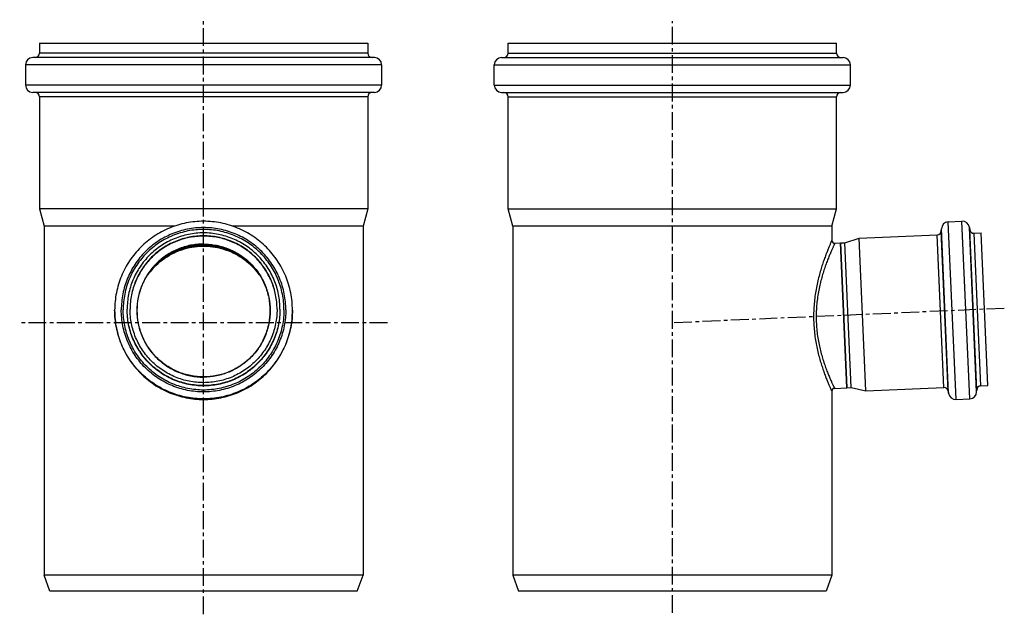
# Model space of a CAD drawing. Units: millimetres. Extents: x -29 to 312, y -121 to 228.
# Drawn here: x -29 to 310, y 23 to 228 of the extents above; entities that cross this region are included whole.
import ezdxf

# ---------------------------------------------------------------- set-up
doc = ezdxf.new("R2010")
doc.units = ezdxf.units.MM
doc.header["$LTSCALE"] = 16.335
doc.linetypes.add('CENTER', pattern=[0.6, 0.375, -0.075, 0.075, -0.075])
doc.layers.get('0').update_dxf_attribs({"linetype": 'CONTINUOUS'})
doc.layers.add('AXES', color=7, linetype='CONTINUOUS')

msp = doc.modelspace()

# ---------------------------------------------------------------- linework, layer by layer
at = {"color": 7, "linetype": 'Continuous'}
for p, q in [((-22.64, 219.6), (-22.64, 216.1)), ((-22.64, 219.6), (90.56, 219.6)), ((90.56, 219.6), (90.56, 216.1)), ((139.01, 216.1), (139.01, 219.6)), ((139.01, 219.6), (252.21, 219.6)), ((252.21, 216.1), (252.21, 219.6)), ((92.86, 214.6), (-24.94, 214.6)), ((136.71, 214.6), (254.51, 214.6)), ((-27.44, 212.1), (-27.44, 205.1)), ((95.36, 212.1), (95.36, 205.1)), ((134.21, 205.1), (134.21, 212.1)), ((257.01, 205.1), (257.01, 212.1)), ((92.86, 202.6), (-24.94, 202.6)), ((-22.64, 201.1), (-22.64, 162.46)), ((90.56, 201.1), (90.56, 162.46)), ((136.71, 202.6), (254.51, 202.6)), ((139.01, 162.46), (139.01, 201.1)), ((252.21, 162.46), (252.21, 201.1)), ((-22.64, 162.46), (-21.04, 156.49)), ((90.56, 162.46), (-22.64, 162.46)), ((90.56, 162.46), (88.96, 156.49)), ((140.61, 156.49), (139.01, 162.46)), ((139.01, 162.46), (252.21, 162.46)), ((250.61, 156.49), (252.21, 162.46)), ((-21.04, 156.49), (-21.04, 36.1)), ((24.06, 156.49), (-21.04, 156.49)), ((88.96, 156.49), (43.86, 156.49)), ((88.96, 156.49), (88.96, 36.1)), ((140.61, 156.49), (140.61, 36.1)), ((250.61, 156.49), (140.61, 156.49)), ((250.61, 156.49), (250.61, 151.57)), ((251.65, 150.57), (253.56, 150.65)), ((253.56, 150.65), (255.74, 100.7)), ((250.61, 99.52), (250.61, 36.1)), ((251.56, 100.52), (255.74, 100.7)), ((88.96, 36.1), (-21.04, 36.1)), ((-19.03, 30.6), (-21.04, 36.1)), ((86.96, 30.6), (88.96, 36.1)), ((140.61, 36.1), (142.61, 30.6)), ((250.61, 36.1), (140.61, 36.1)), ((250.61, 36.1), (248.6, 30.6)), ((86.96, 30.6), (-19.03, 30.6)), ((248.6, 30.6), (142.61, 30.6))]:
    msp.add_line(p, q, dxfattribs=at)
at = {"color": 9, "linetype": 'Continuous'}
for p, q in [((90.56, 216.1), (-22.64, 216.1)), ((139.01, 216.1), (252.21, 216.1)), ((95.36, 212.1), (-27.44, 212.1)), ((134.21, 212.1), (257.01, 212.1)), ((95.36, 205.1), (-27.44, 205.1)), ((134.21, 205.1), (257.01, 205.1)), ((90.56, 201.1), (-22.64, 201.1)), ((139.01, 201.1), (252.21, 201.1))]:
    msp.add_line(p, q, dxfattribs=at)
at = {"color": 7, "linetype": 'Continuous'}
msp.add_lwpolyline([(14.64, 139.6), (14.89, 139.95), (15.5, 140.73), (16.15, 141.49), (16.83, 142.22), (17.53, 142.92), (18.26, 143.59), (19.01, 144.23), (19.79, 144.83), (20.58, 145.4), (21.39, 145.93), (22.21, 146.42), (23.05, 146.88), (23.89, 147.3), (24.74, 147.68), (25.61, 148.03), (26.47, 148.34), (27.35, 148.61), (28.22, 148.85), (29.1, 149.06), (29.98, 149.23), (30.87, 149.36), (31.75, 149.46), (32.64, 149.53), (33.53, 149.56), (34.42, 149.56), (35.3, 149.53), (36.19, 149.46), (37.08, 149.36), (37.96, 149.22), (38.84, 149.05), (39.72, 148.85), (40.6, 148.61), (41.47, 148.33), (42.34, 148.02), (43.2, 147.68), (44.05, 147.29), (44.9, 146.87), (45.73, 146.42), (46.56, 145.92), (47.36, 145.39), (48.16, 144.82), (48.93, 144.22), (49.68, 143.58), (50.41, 142.91), (51.12, 142.21), (51.79, 141.47), (52.44, 140.72), (53.05, 139.93), (53.29, 139.6)], dxfattribs=at)
for centre, radius, start, end in [((-24.94, 212.1), 2.5, 90, 180), ((-24.14, 216.1), 1.5, 270, 360), ((92.06, 216.1), 1.5, 180, 270), ((92.86, 212.1), 2.5, 0, 90), ((136.71, 212.1), 2.5, 90, 180), ((137.51, 216.1), 1.5, 270, 360), ((253.71, 216.1), 1.5, 180, 270), ((254.51, 212.1), 2.5, 0, 90), ((-24.94, 205.1), 2.5, 180, 270), ((92.86, 205.1), 2.5, 270, 360), ((136.71, 205.1), 2.5, 180, 270), ((254.51, 205.1), 2.5, 270, 360), ((-24.14, 201.1), 1.5, 0, 90), ((92.06, 201.1), 1.5, 90, 180), ((137.51, 201.1), 1.5, 0, 90), ((253.71, 201.1), 1.5, 90, 180), ((33.96, 125.64), 24.02, 43.1182, 136.8817), ((251.61, 151.57), 1, 180, 272.5), ((251.61, 99.52), 1, 92.5, 180)]:
    msp.add_arc(centre, radius, start, end, dxfattribs=at)
msp.add_open_spline([(53.26, 139.65), (52.72, 140.4), (51.54, 141.83), (49.55, 143.77), (47.34, 145.47), (44.93, 146.92), (42.36, 148.08), (39.64, 148.93), (36.83, 149.45), (33.96, 149.63), (31.1, 149.45), (28.29, 148.93), (25.57, 148.08), (23, 146.92), (20.59, 145.47), (18.38, 143.77), (16.39, 141.83), (15.21, 140.4), (14.67, 139.65)], degree=3, knots=[0, 0, 0, 0, 0.061603, 0.123209, 0.185016, 0.24718, 0.309793, 0.372869, 0.436325, 0.5, 0.563676, 0.627132, 0.690207, 0.75282, 0.814983, 0.87679, 0.938397, 1, 1, 1, 1], dxfattribs=at)
at = {"color": 9, "linetype": 'Continuous'}
for points, knots in [([(250.61, 151.57), (250.6, 151.55), (250.59, 151.53), (250.57, 151.48), (250.53, 151.39), (250.46, 151.24), (250.36, 151.01), (250.23, 150.71), (250, 150.19), (249.66, 149.38), (249.2, 148.25), (248.67, 146.91), (248.09, 145.37), (247.49, 143.64), (246.89, 141.75), (246.31, 139.72), (245.76, 137.54), (245.1, 134.43), (244.49, 130.33), (244.32, 126.97), (244.32, 125.26)], [0, 0, 0, 0, 0.001361, 0.00306, 0.005435, 0.012194, 0.021596, 0.033582, 0.048082, 0.08428, 0.129444, 0.18276, 0.243407, 0.310589, 0.383561, 0.461634, 0.544154, 0.630486, 0.811881, 1, 1, 1, 1]), ([(251.65, 150.57), (251.65, 150.56), (251.64, 150.55), (251.63, 150.53), (251.61, 150.49), (251.57, 150.4), (251.5, 150.26), (251.4, 150.04), (251.27, 149.75), (251.11, 149.41), (250.93, 149.01), (250.64, 148.36), (250.23, 147.42), (249.69, 146.14), (249.11, 144.66), (248.5, 143.02), (247.88, 141.21), (247.05, 138.53), (246.14, 134.87), (245.39, 130.18), (245.21, 126.92), (245.21, 125.26)], [0, 0, 0, 0, 0.000338, 0.00135, 0.003035, 0.005391, 0.012097, 0.021426, 0.033321, 0.047714, 0.064525, 0.083666, 0.128555, 0.181593, 0.241981, 0.308948, 0.381769, 0.459776, 0.628789, 0.810854, 1, 1, 1, 1]), ([(244.32, 125.26), (244.32, 123.57), (244.49, 120.24), (245.09, 116.18), (245.76, 113.11), (246.31, 110.97), (246.9, 108.97), (247.51, 107.13), (248.11, 105.45), (248.68, 103.96), (249.21, 102.67), (249.62, 101.72), (249.9, 101.07), (250.08, 100.67), (250.23, 100.33), (250.36, 100.04), (250.46, 99.82), (250.53, 99.68), (250.57, 99.59), (250.59, 99.55), (250.6, 99.53), (250.61, 99.52)], [0, 0, 0, 0, 0.190134, 0.373297, 0.460283, 0.543229, 0.621463, 0.694318, 0.761112, 0.821139, 0.873662, 0.917949, 0.936779, 0.953291, 0.967405, 0.979055, 0.988181, 0.994735, 0.997036, 0.998682, 1, 1, 1, 1]), ([(245.21, 125.26), (245.2, 123.62), (245.37, 120.39), (246.1, 115.75), (247.01, 112.15), (247.83, 109.52), (248.45, 107.75), (249.06, 106.15), (249.63, 104.73), (250.09, 103.67), (250.43, 102.92), (250.65, 102.43), (250.86, 101.99), (251.04, 101.61), (251.19, 101.28), (251.32, 101.02), (251.41, 100.83), (251.47, 100.71), (251.5, 100.64), (251.53, 100.59), (251.55, 100.55), (251.56, 100.53), (251.56, 100.52), (251.56, 100.52)], [0, 0, 0, 0, 0.191334, 0.375302, 0.545442, 0.6236, 0.696275, 0.76281, 0.822525, 0.874715, 0.897766, 0.918673, 0.937351, 0.953722, 0.967712, 0.979255, 0.988295, 0.991861, 0.994786, 0.997065, 0.998695, 0.999674, 1, 1, 1, 1])]:
    msp.add_open_spline(points, degree=3, knots=knots, dxfattribs=at)
at = {"layer": 'AXES', "color": 7, "linetype": 'CENTER'}
for p, q in [((33.96, 22.59), (33.96, 227.66)), ((195.61, 23.08), (195.61, 227.17)), ((310.08, 128.09), (195.95, 123.11)), ((97.36, 123.1), (-29.44, 123.1))]:
    msp.add_line(p, q, dxfattribs=at)
at = {"layer": 'AXES', "color": 7, "linetype": 'Continuous'}
for p, q in [((290.77, 157.93), (295.48, 158.14)), ((260.06, 152.29), (286.92, 153.46)), ((288.36, 154.89), (288.38, 155.54)), ((298.07, 155.96), (298.15, 155.32)), ((299.7, 154.02), (302.15, 154.12)), ((304.45, 101.47), (302.15, 154.12)), ((253.56, 150.65), (255.09, 150.72)), ((255.74, 100.7), (253.56, 150.65)), ((255.09, 150.72), (260.06, 152.29)), ((257.27, 100.76), (255.09, 150.72)), ((262.36, 99.64), (260.06, 152.29)), ((3.31, 127.51), (3.31, 127.31)), ((64.61, 127.51), (64.61, 127.31)), ((255.74, 100.7), (257.27, 100.76)), ((257.27, 100.76), (262.36, 99.64)), ((262.36, 99.64), (289.22, 100.81)), ((290.77, 99.51), (290.86, 98.86)), ((300.54, 99.28), (300.57, 99.93)), ((302, 101.37), (304.45, 101.47)), ((293.45, 96.69), (298.15, 96.89))]:
    msp.add_line(p, q, dxfattribs=at)
at = {"layer": 'AXES', "color": 9, "linetype": 'Continuous'}
for p, q in [((293.45, 96.69), (290.77, 157.93)), ((298.15, 96.89), (295.48, 158.14)), ((289.22, 100.81), (286.92, 153.46)), ((290.77, 99.51), (288.36, 154.89)), ((290.86, 98.86), (288.38, 155.54)), ((300.54, 99.28), (298.07, 155.96)), ((300.57, 99.93), (298.15, 155.32)), ((302, 101.37), (299.7, 154.02))]:
    msp.add_line(p, q, dxfattribs=at)
at = {"layer": 'AXES', "color": 7, "linetype": 'Continuous'}
for centre, radius, start, end in [((290.88, 155.43), 2.5, 92.5, 177.5), ((295.59, 155.64), 2.5, 7.5, 92.5), ((286.86, 154.96), 1.5, 272.5, 357.5), ((299.64, 155.51), 1.5, 187.5, 272.5), ((33.96, 125.63), 24.02, 43.2596, 136.7404), ((33.96, 125.71), 24.02, 45.4967, 134.5033), ((289.29, 99.31), 1.5, 7.5, 92.5), ((293.34, 99.19), 2.5, 187.5, 272.5), ((298.04, 99.39), 2.5, 272.5, 357.5), ((302.07, 99.87), 1.5, 92.5, 177.5)]:
    msp.add_arc(centre, radius, start, end, dxfattribs=at)
for points, knots in [([(64.61, 127.51), (64.61, 128.52), (64.52, 130.52), (64.07, 133.5), (63.34, 136.42), (62.33, 139.25), (61.04, 141.97), (59.49, 144.56), (57.7, 146.97), (55.67, 149.2), (53.44, 151.23), (51.02, 153.02), (48.44, 154.57), (45.71, 155.85), (42.88, 156.87), (39.95, 157.6), (36.97, 158.04), (33.96, 158.19), (30.96, 158.04), (27.98, 157.6), (25.05, 156.87), (22.22, 155.85), (19.49, 154.57), (16.91, 153.02), (14.49, 151.23), (12.26, 149.2), (10.23, 146.97), (8.44, 144.56), (6.89, 141.97), (5.6, 139.25), (4.59, 136.42), (3.86, 133.5), (3.41, 130.52), (3.31, 128.52), (3.31, 127.51)], [0, 0, 0, 0, 0.031238, 0.062475, 0.093714, 0.124955, 0.156197, 0.187441, 0.218687, 0.249936, 0.281187, 0.312441, 0.343697, 0.374955, 0.406214, 0.437476, 0.468738, 0.5, 0.531262, 0.562524, 0.593786, 0.625045, 0.656303, 0.687559, 0.718813, 0.750064, 0.781313, 0.812559, 0.843803, 0.875045, 0.906286, 0.937525, 0.968762, 1, 1, 1, 1]), ([(60.31, 127.8), (60.31, 128.66), (60.23, 130.38), (59.85, 132.94), (59.22, 135.45), (58.35, 137.89), (57.24, 140.23), (55.91, 142.45), (54.37, 144.53), (52.63, 146.44), (50.71, 148.18), (48.63, 149.72), (46.41, 151.05), (44.06, 152.16), (41.63, 153.03), (39.11, 153.66), (36.55, 154.04), (33.96, 154.17), (31.38, 154.04), (28.82, 153.66), (26.3, 153.03), (23.86, 152.16), (21.52, 151.05), (19.3, 149.72), (17.22, 148.18), (15.3, 146.44), (13.56, 144.53), (12.02, 142.45), (10.69, 140.23), (9.58, 137.89), (8.71, 135.45), (8.08, 132.94), (7.7, 130.38), (7.61, 128.66), (7.61, 127.8)], [0, 0, 0, 0, 0.031235, 0.062471, 0.093708, 0.124946, 0.156187, 0.18743, 0.218676, 0.249924, 0.281176, 0.31243, 0.343687, 0.374946, 0.406208, 0.437471, 0.468735, 0.5, 0.531265, 0.562529, 0.593792, 0.625054, 0.656313, 0.68757, 0.718824, 0.750076, 0.781324, 0.81257, 0.843813, 0.875054, 0.906292, 0.937529, 0.968765, 1, 1, 1, 1]), ([(59.31, 127.8), (59.31, 128.63), (59.23, 130.28), (58.87, 132.75), (58.26, 135.16), (57.42, 137.51), (56.36, 139.76), (55.08, 141.89), (53.59, 143.89), (51.92, 145.73), (50.07, 147.41), (48.07, 148.89), (45.93, 150.17), (43.68, 151.23), (41.34, 152.07), (38.92, 152.68), (36.45, 153.04), (33.96, 153.16), (31.48, 153.04), (29.01, 152.68), (26.59, 152.07), (24.25, 151.23), (22, 150.17), (19.86, 148.89), (17.86, 147.41), (16.01, 145.73), (14.34, 143.89), (12.85, 141.89), (11.57, 139.76), (10.51, 137.51), (9.67, 135.16), (9.06, 132.75), (8.7, 130.28), (8.61, 128.63), (8.61, 127.8)], [0, 0, 0, 0, 0.031235, 0.062471, 0.093708, 0.124946, 0.156187, 0.18743, 0.218676, 0.249924, 0.281176, 0.31243, 0.343687, 0.374946, 0.406208, 0.437471, 0.468735, 0.5, 0.531265, 0.562529, 0.593792, 0.625054, 0.656313, 0.68757, 0.718824, 0.750076, 0.781324, 0.81257, 0.843813, 0.875054, 0.906292, 0.937529, 0.968765, 1, 1, 1, 1]), ([(59.31, 127.8), (59.31, 128.62), (59.22, 130.28), (58.85, 132.73), (58.24, 135.14), (57.39, 137.47), (56.32, 139.71), (55.04, 141.84), (53.55, 143.83), (51.88, 145.66), (50.04, 147.33), (48.04, 148.8), (45.9, 150.08), (43.66, 151.13), (41.32, 151.97), (38.91, 152.57), (36.45, 152.93), (33.96, 153.05), (31.48, 152.93), (29.02, 152.57), (26.61, 151.97), (24.27, 151.13), (22.03, 150.08), (19.89, 148.8), (17.89, 147.33), (16.05, 145.66), (14.38, 143.83), (12.89, 141.84), (11.61, 139.71), (10.54, 137.47), (9.69, 135.14), (9.08, 132.73), (8.71, 130.28), (8.62, 128.62), (8.62, 127.8)], [0, 0, 0, 0, 0.031233, 0.062465, 0.093699, 0.124936, 0.156174, 0.187416, 0.218661, 0.249909, 0.281161, 0.312416, 0.343674, 0.374936, 0.406199, 0.437465, 0.468732, 0.5, 0.531268, 0.562535, 0.593801, 0.625064, 0.656326, 0.687584, 0.718839, 0.750091, 0.781339, 0.812584, 0.843826, 0.875064, 0.906301, 0.937535, 0.968767, 1, 1, 1, 1]), ([(33.96, 104.45), (33.22, 104.45), (31.72, 104.53), (29.49, 104.86), (27.31, 105.4), (24.48, 106.41), (21.16, 108.19), (18.25, 110.58), (16.23, 112.79), (14.89, 114.6), (13.74, 116.53), (12.45, 119.24), (11.36, 122.84), (10.92, 127.33), (11.36, 131.82), (12.45, 135.43), (13.74, 138.13), (14.89, 140.06), (16.23, 141.87), (18.25, 144.09), (21.16, 146.48), (24.48, 148.25), (27.31, 149.26), (29.49, 149.81), (31.72, 150.14), (33.22, 150.21), (33.96, 150.21)], [0, 0, 0, 0, 0.03128, 0.06257, 0.09385, 0.125131, 0.187611, 0.250079, 0.281347, 0.312611, 0.343873, 0.375132, 0.437568, 0.5, 0.562432, 0.624868, 0.656127, 0.687389, 0.718653, 0.749921, 0.812389, 0.874869, 0.90615, 0.93743, 0.96872, 1, 1, 1, 1]), ([(33.96, 150.21), (34.71, 150.21), (36.21, 150.14), (38.44, 149.81), (40.62, 149.26), (43.45, 148.25), (46.77, 146.48), (49.68, 144.09), (51.7, 141.87), (53.04, 140.06), (54.19, 138.13), (55.48, 135.43), (56.57, 131.82), (57.01, 127.33), (56.57, 122.84), (55.48, 119.24), (54.19, 116.53), (53.04, 114.6), (51.7, 112.79), (49.68, 110.58), (46.77, 108.19), (43.45, 106.41), (40.62, 105.4), (38.44, 104.86), (36.21, 104.53), (34.71, 104.45), (33.96, 104.45)], [0, 0, 0, 0, 0.03128, 0.06257, 0.09385, 0.125131, 0.187611, 0.250079, 0.281347, 0.312611, 0.343873, 0.375132, 0.437568, 0.5, 0.562432, 0.624868, 0.656127, 0.687389, 0.718653, 0.749921, 0.812389, 0.874869, 0.90615, 0.93743, 0.96872, 1, 1, 1, 1]), ([(3.31, 127.31), (3.31, 126.31), (3.41, 124.3), (3.86, 121.33), (4.59, 118.41), (5.6, 115.57), (6.89, 112.85), (8.44, 110.27), (10.23, 107.85), (12.26, 105.62), (14.49, 103.6), (16.91, 101.81), (19.49, 100.26), (22.22, 98.97), (25.05, 97.96), (27.98, 97.23), (30.96, 96.78), (33.96, 96.64), (36.97, 96.78), (39.95, 97.23), (42.88, 97.96), (45.71, 98.97), (48.44, 100.26), (51.02, 101.81), (53.44, 103.6), (55.67, 105.62), (57.7, 107.85), (59.49, 110.27), (61.04, 112.85), (62.33, 115.57), (63.34, 118.41), (64.07, 121.33), (64.52, 124.3), (64.61, 126.31), (64.61, 127.31)], [0, 0, 0, 0, 0.031238, 0.062475, 0.093714, 0.124955, 0.156197, 0.187441, 0.218687, 0.249936, 0.281187, 0.312441, 0.343697, 0.374955, 0.406214, 0.437476, 0.468738, 0.5, 0.531262, 0.562524, 0.593786, 0.625045, 0.656303, 0.687559, 0.718813, 0.750064, 0.781313, 0.812559, 0.843803, 0.875045, 0.906286, 0.937525, 0.968762, 1, 1, 1, 1]), ([(60.31, 127.8), (60.31, 126.94), (60.23, 125.21), (59.85, 122.65), (59.22, 120.14), (58.35, 117.71), (57.24, 115.37), (55.91, 113.15), (54.37, 111.07), (52.63, 109.15), (50.71, 107.42), (48.63, 105.87), (46.41, 104.54), (44.06, 103.44), (41.63, 102.57), (39.11, 101.94), (36.55, 101.56), (33.96, 101.43), (31.38, 101.56), (28.82, 101.94), (26.3, 102.57), (23.86, 103.44), (21.52, 104.54), (19.3, 105.87), (17.22, 107.42), (15.3, 109.15), (13.56, 111.07), (12.02, 113.15), (10.69, 115.37), (9.58, 117.71), (8.71, 120.14), (8.08, 122.65), (7.7, 125.21), (7.61, 126.94), (7.61, 127.8)], [0, 0, 0, 0, 0.031235, 0.062471, 0.093708, 0.124946, 0.156187, 0.18743, 0.218676, 0.249924, 0.281176, 0.31243, 0.343687, 0.374946, 0.406208, 0.437471, 0.468735, 0.5, 0.531265, 0.562529, 0.593792, 0.625054, 0.656313, 0.68757, 0.718824, 0.750076, 0.781324, 0.81257, 0.843813, 0.875054, 0.906292, 0.937529, 0.968765, 1, 1, 1, 1]), ([(59.31, 127.8), (59.31, 126.97), (59.23, 125.31), (58.87, 122.85), (58.26, 120.43), (57.42, 118.09), (56.36, 115.84), (55.08, 113.7), (53.59, 111.71), (51.92, 109.86), (50.07, 108.19), (48.07, 106.71), (45.93, 105.43), (43.68, 104.36), (41.34, 103.52), (38.92, 102.92), (36.45, 102.55), (33.96, 102.43), (31.48, 102.55), (29.01, 102.92), (26.59, 103.52), (24.25, 104.36), (22, 105.43), (19.86, 106.71), (17.86, 108.19), (16.01, 109.86), (14.34, 111.71), (12.85, 113.7), (11.57, 115.84), (10.51, 118.09), (9.67, 120.43), (9.06, 122.85), (8.7, 125.31), (8.61, 126.97), (8.61, 127.8)], [0, 0, 0, 0, 0.031235, 0.062471, 0.093708, 0.124946, 0.156187, 0.18743, 0.218676, 0.249924, 0.281176, 0.31243, 0.343687, 0.374946, 0.406208, 0.437471, 0.468735, 0.5, 0.531265, 0.562529, 0.593792, 0.625054, 0.656313, 0.68757, 0.718824, 0.750076, 0.781324, 0.81257, 0.843813, 0.875054, 0.906292, 0.937529, 0.968765, 1, 1, 1, 1])]:
    msp.add_open_spline(points, degree=3, knots=knots, dxfattribs=at)
at = {"layer": 'AXES', "color": 9, "linetype": 'Continuous'}
for points, knots in [([(62.33, 127.62), (62.33, 128.55), (62.24, 130.41), (61.83, 133.16), (61.15, 135.86), (60.22, 138.49), (59.02, 141), (57.59, 143.39), (55.93, 145.63), (54.06, 147.7), (51.99, 149.57), (49.75, 151.23), (47.36, 152.66), (44.84, 153.85), (42.21, 154.79), (39.51, 155.46), (36.75, 155.87), (33.96, 156.01), (31.18, 155.87), (28.42, 155.46), (25.72, 154.79), (23.09, 153.85), (20.57, 152.66), (18.18, 151.23), (15.94, 149.57), (13.87, 147.7), (12, 145.63), (10.34, 143.39), (8.91, 141), (7.71, 138.49), (6.77, 135.86), (6.1, 133.16), (5.69, 130.41), (5.6, 128.55), (5.6, 127.62)], [0, 0, 0, 0, 0.031235, 0.062471, 0.093708, 0.124946, 0.156187, 0.18743, 0.218676, 0.249924, 0.281176, 0.31243, 0.343687, 0.374946, 0.406208, 0.437471, 0.468735, 0.5, 0.531265, 0.562529, 0.593792, 0.625054, 0.656313, 0.68757, 0.718824, 0.750076, 0.781324, 0.81257, 0.843813, 0.875054, 0.906292, 0.937529, 0.968765, 1, 1, 1, 1]), ([(61.68, 127.63), (61.68, 128.53), (61.59, 130.34), (61.2, 133.04), (60.53, 135.68), (59.62, 138.24), (58.45, 140.7), (57.05, 143.04), (55.43, 145.22), (53.6, 147.24), (51.58, 149.07), (49.39, 150.69), (47.05, 152.09), (44.59, 153.25), (42.02, 154.17), (39.38, 154.83), (36.69, 155.23), (33.96, 155.36), (31.24, 155.23), (28.55, 154.83), (25.91, 154.17), (23.34, 153.25), (20.88, 152.09), (18.54, 150.69), (16.35, 149.07), (14.33, 147.24), (12.5, 145.22), (10.88, 143.04), (9.48, 140.7), (8.31, 138.24), (7.4, 135.68), (6.73, 133.04), (6.33, 130.34), (6.25, 128.53), (6.25, 127.63)], [0, 0, 0, 0, 0.031235, 0.062471, 0.093708, 0.124946, 0.156187, 0.18743, 0.218676, 0.249924, 0.281176, 0.31243, 0.343687, 0.374946, 0.406208, 0.437471, 0.468735, 0.5, 0.531265, 0.562529, 0.593792, 0.625054, 0.656313, 0.68757, 0.718824, 0.750076, 0.781324, 0.81257, 0.843813, 0.875054, 0.906292, 0.937529, 0.968765, 1, 1, 1, 1]), ([(33.96, 150.29), (33.21, 150.29), (31.71, 150.21), (29.48, 149.88), (27.29, 149.34), (24.46, 148.32), (21.12, 146.54), (18.2, 144.15), (16.18, 141.92), (14.84, 140.11), (13.68, 138.18), (12.39, 135.46), (11.29, 131.85), (10.85, 127.34), (11.29, 122.84), (12.39, 119.22), (13.68, 116.51), (14.84, 114.57), (16.18, 112.76), (18.2, 110.54), (21.12, 108.14), (24.46, 106.36), (27.29, 105.35), (29.48, 104.8), (31.71, 104.47), (33.21, 104.4), (33.96, 104.4)], [0, 0, 0, 0, 0.031278, 0.062569, 0.093849, 0.125129, 0.187608, 0.250076, 0.281343, 0.312608, 0.34387, 0.375129, 0.437567, 0.5, 0.562433, 0.624871, 0.65613, 0.687392, 0.718657, 0.749924, 0.812392, 0.874871, 0.906151, 0.937431, 0.968722, 1, 1, 1, 1]), ([(33.96, 150.29), (34.72, 150.29), (36.22, 150.21), (38.45, 149.88), (40.64, 149.34), (43.47, 148.32), (46.81, 146.54), (49.73, 144.15), (51.75, 141.92), (53.09, 140.11), (54.25, 138.18), (55.54, 135.46), (56.64, 131.85), (57.08, 127.34), (56.64, 122.84), (55.54, 119.22), (54.25, 116.51), (53.09, 114.57), (51.75, 112.76), (49.73, 110.54), (46.81, 108.14), (43.47, 106.36), (40.64, 105.35), (38.45, 104.8), (36.22, 104.47), (34.72, 104.4), (33.96, 104.4)], [0, 0, 0, 0, 0.031278, 0.062569, 0.093849, 0.125129, 0.187608, 0.250076, 0.281343, 0.312608, 0.34387, 0.375129, 0.437567, 0.5, 0.562433, 0.624871, 0.65613, 0.687392, 0.718657, 0.749924, 0.812392, 0.874871, 0.906151, 0.937431, 0.968722, 1, 1, 1, 1]), ([(64.61, 127.51), (64.61, 126.51), (64.52, 124.51), (64.07, 121.53), (63.34, 118.61), (62.33, 115.78), (61.04, 113.06), (59.49, 110.48), (57.7, 108.06), (55.67, 105.83), (53.44, 103.81), (51.02, 102.01), (48.44, 100.47), (45.71, 99.18), (42.88, 98.17), (39.95, 97.43), (36.97, 96.99), (33.96, 96.84), (30.96, 96.99), (27.98, 97.43), (25.05, 98.17), (22.22, 99.18), (19.49, 100.47), (16.91, 102.01), (14.49, 103.81), (12.26, 105.83), (10.23, 108.06), (8.44, 110.48), (6.89, 113.06), (5.6, 115.78), (4.59, 118.61), (3.86, 121.53), (3.41, 124.51), (3.31, 126.51), (3.31, 127.51)], [0, 0, 0, 0, 0.031235, 0.062471, 0.093708, 0.124946, 0.156187, 0.18743, 0.218676, 0.249924, 0.281176, 0.31243, 0.343687, 0.374946, 0.406208, 0.437471, 0.468735, 0.5, 0.531265, 0.562529, 0.593792, 0.625054, 0.656313, 0.68757, 0.718824, 0.750076, 0.781324, 0.81257, 0.843813, 0.875054, 0.906292, 0.937529, 0.968765, 1, 1, 1, 1]), ([(62.33, 127.62), (62.33, 126.7), (62.24, 124.84), (61.83, 122.09), (61.15, 119.38), (60.22, 116.76), (59.02, 114.24), (57.59, 111.85), (55.93, 109.62), (54.06, 107.55), (51.99, 105.68), (49.75, 104.02), (47.36, 102.59), (44.84, 101.4), (42.21, 100.46), (39.51, 99.78), (36.75, 99.37), (33.96, 99.24), (31.18, 99.37), (28.42, 99.78), (25.72, 100.46), (23.09, 101.4), (20.57, 102.59), (18.18, 104.02), (15.94, 105.68), (13.87, 107.55), (12, 109.62), (10.34, 111.85), (8.91, 114.24), (7.71, 116.76), (6.77, 119.38), (6.1, 122.09), (5.69, 124.84), (5.6, 126.7), (5.6, 127.62)], [0, 0, 0, 0, 0.031235, 0.062471, 0.093708, 0.124946, 0.156187, 0.18743, 0.218676, 0.249924, 0.281176, 0.31243, 0.343687, 0.374946, 0.406208, 0.437471, 0.468735, 0.5, 0.531265, 0.562529, 0.593792, 0.625054, 0.656313, 0.68757, 0.718824, 0.750076, 0.781324, 0.81257, 0.843813, 0.875054, 0.906292, 0.937529, 0.968765, 1, 1, 1, 1]), ([(61.68, 127.63), (61.68, 126.72), (61.59, 124.91), (61.2, 122.21), (60.53, 119.57), (59.62, 117.01), (58.45, 114.55), (57.05, 112.22), (55.43, 110.03), (53.6, 108.01), (51.58, 106.18), (49.39, 104.56), (47.05, 103.16), (44.59, 102), (42.02, 101.08), (39.38, 100.42), (36.69, 100.02), (33.96, 99.89), (31.24, 100.02), (28.55, 100.42), (25.91, 101.08), (23.34, 102), (20.88, 103.16), (18.54, 104.56), (16.35, 106.18), (14.33, 108.01), (12.5, 110.03), (10.88, 112.22), (9.48, 114.55), (8.31, 117.01), (7.4, 119.57), (6.73, 122.21), (6.33, 124.91), (6.25, 126.72), (6.25, 127.63)], [0, 0, 0, 0, 0.031235, 0.062471, 0.093708, 0.124946, 0.156187, 0.18743, 0.218676, 0.249924, 0.281176, 0.31243, 0.343687, 0.374946, 0.406208, 0.437471, 0.468735, 0.5, 0.531265, 0.562529, 0.593792, 0.625054, 0.656313, 0.68757, 0.718824, 0.750076, 0.781324, 0.81257, 0.843813, 0.875054, 0.906292, 0.937529, 0.968765, 1, 1, 1, 1]), ([(60.31, 127.69), (60.31, 126.83), (60.23, 125.11), (59.85, 122.55), (59.22, 120.04), (58.35, 117.6), (57.24, 115.26), (55.91, 113.04), (54.37, 110.96), (52.63, 109.05), (50.71, 107.31), (48.63, 105.77), (46.41, 104.44), (44.06, 103.33), (41.63, 102.46), (39.11, 101.83), (36.55, 101.45), (33.96, 101.32), (31.38, 101.45), (28.82, 101.83), (26.3, 102.46), (23.86, 103.33), (21.52, 104.44), (19.3, 105.77), (17.22, 107.31), (15.3, 109.05), (13.56, 110.96), (12.02, 113.04), (10.69, 115.26), (9.58, 117.6), (8.71, 120.04), (8.08, 122.55), (7.7, 125.11), (7.61, 126.83), (7.61, 127.69)], [0, 0, 0, 0, 0.031235, 0.062471, 0.093708, 0.124946, 0.156187, 0.18743, 0.218676, 0.249924, 0.281176, 0.31243, 0.343687, 0.374946, 0.406208, 0.437471, 0.468735, 0.5, 0.531265, 0.562529, 0.593792, 0.625054, 0.656313, 0.68757, 0.718824, 0.750076, 0.781324, 0.81257, 0.843813, 0.875054, 0.906292, 0.937529, 0.968765, 1, 1, 1, 1])]:
    msp.add_open_spline(points, degree=3, knots=knots, dxfattribs=at)

doc.saveas('drawing.dxf')
